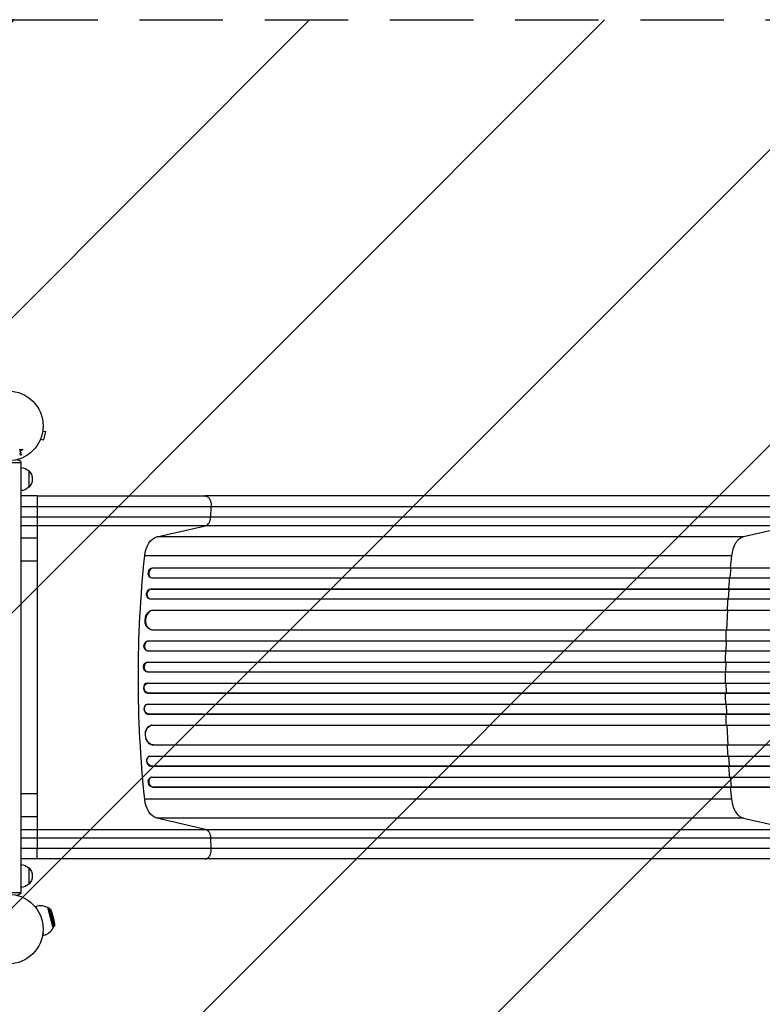
# Model space of a CAD drawing. Units: millimetres. Extents: x -3034 to 3607, y -1822 to 2571.
# Drawn here: x 17 to 1147, y -114 to 1383 of the extents above; entities that cross this region are included whole.
import ezdxf

# ---------------------------------------------------------------- set-up
doc = ezdxf.new("R2010")
doc.units = ezdxf.units.MM
doc.header["$LTSCALE"] = 20
doc.linetypes.add('HIDDEN', pattern=[9.525, 6.35, -3.175])
for name, color, linetype in [('2d', 230, 'Continuous'), ('AS-Free_Space', 31, 'HIDDEN'), ('AS-Free_Space_Hatch', 31, 'HIDDEN')]:
    doc.layers.add(name, color=color, linetype=linetype)

msp = doc.modelspace()

# ---------------------------------------------------------------- hatches: boundary and pattern name
at = {"layer": 'AS-Free_Space_Hatch'}
h = msp.add_hatch(dxfattribs=at)
h.set_pattern_fill('ANSI31', color=256, scale=100, angle=90)
h.set_pattern_definition([(45, (9, 1382.55), (-224.506, 224.506), [])])
edge = h.paths.add_edge_path()
edge.add_line((9, 1382.5), (2107, 1382.5))
edge.add_arc((2107, 382.5), 1000, 0, 90, ccw=False)
edge.add_arc((2107, 382.5), 1000, 270, 360, ccw=False)
edge.add_line((2107, -617.5), (9, -617.5))
edge.add_arc((9, 382.5), 1000, 180, 270, ccw=False)
edge.add_arc((9, 382.5), 1000, 90, 180, ccw=False)

# ---------------------------------------------------------------- linework, layer by layer
at = {"layer": '2d'}
for p, q in [((52.5, 757.8), (57.1, 756.5)), ((52.7, 759.3), (52.7, 759.2)), ((52.7, 759.3), (52.7, 759.3)), ((53.8, 744), (57.1, 756.5)), ((48.6, 743.8), (48.5, 743.8)), ((48.5, 743.8), (48.5, 743.8)), ((49.1, 745.2), (53.8, 744)), ((18, 725.8), (18.8, 724.1)), ((18.1, 729.1), (20.5, 729.7)), ((20.8, 728.1), (18.8, 727.5)), ((0, 709.3), (19, 709.3)), ((19, 710.9), (19, 54.2)), ((31, 696.8), (31, 671.8)), ((44, 658.6), (19, 658.6)), ((1192.1, 658.6), (299.5, 658.6)), ((44, 642.2), (44, 594.2)), ((307.9, 626.9), (308.7, 642.2)), ((19, 626.9), (44, 626.9)), ((307.9, 626.9), (1200.5, 626.9)), ((44, 613.4), (19, 613.4)), ((225.8, 596.3), (300, 613.4)), ((1192.5, 613.4), (300, 613.4)), ((1192.5, 613.4), (1118.4, 596.3)), ((44, 594.2), (19, 594.2)), ((1118.4, 596.3), (225.8, 596.3)), ((44, 559.5), (19, 559.5)), ((44, 559.5), (44, 205.6)), ((1100.1, 567.6), (207.6, 567.6)), ((219.5, 549.2), (220.1, 549)), ((219.5, 549.2), (220.1, 549.1)), ((219.5, 549.2), (219.5, 549.2)), ((219.5, 549.2), (1848.1, 549.2)), ((220.1, 549.1), (220.1, 549)), ((220.1, 549.1), (1848.2, 549.1)), ((1098.2, 534.1), (1099.5, 549.1)), ((1099.5, 549.1), (1098.9, 549.2)), ((217.1, 534.3), (217.7, 534.2)), ((218.6, 534.1), (1848.3, 534.1)), ((216.8, 517.2), (217.4, 517)), ((216.8, 517.2), (217.4, 517.1)), ((216.8, 517.2), (216.8, 517.2)), ((216.8, 517.2), (1857.7, 517.2)), ((217.4, 517.1), (217.4, 517)), ((217.4, 517.1), (1857.7, 517.1)), ((1095.7, 502.1), (1096.8, 517.1)), ((1096.8, 517.1), (1096.2, 517.2)), ((214.8, 502.2), (215.5, 502.1)), ((216.2, 502.1), (1857.8, 502.1)), ((220.6, 485.1), (220.6, 485.1)), ((220.6, 485.1), (221.2, 485)), ((220.6, 485.1), (221.2, 485.1)), ((220.6, 485.1), (1858.9, 485.1)), ((221.2, 485.1), (221.2, 485)), ((221.2, 485.1), (1858.9, 485.1)), ((1093.2, 455.1), (1094.7, 485.1)), ((1094.7, 485.1), (1094.1, 485.1)), ((217.9, 455.2), (218.5, 455.1)), ((219.3, 455.1), (1859.3, 455.1)), ((212.5, 438.1), (213.1, 438)), ((212.5, 438.1), (213.1, 438.1)), ((212.5, 438.1), (212.5, 438.1)), ((212.5, 438.1), (1871.8, 438.1)), ((213.1, 438.1), (213.1, 438)), ((213.1, 438.1), (1871.8, 438.1)), ((1092.6, 438.1), (1092, 438.1)), ((1092.2, 423.1), (1092.6, 438.1)), ((211.8, 423.1), (212.4, 423.1)), ((212.6, 423.1), (1871.9, 423.1)), ((211.8, 406.1), (212.4, 406)), ((211.8, 406.1), (212.4, 406)), ((211.8, 406.1), (211.8, 406.1)), ((211.8, 406.1), (1873.8, 406.1)), ((212.4, 406), (212.4, 406)), ((212.4, 406), (1873.9, 406)), ((1091.9, 406), (1091.3, 406.1)), ((1091.7, 391.1), (1091.9, 406)), ((211.6, 391.1), (212.2, 391.1)), ((212.2, 391.1), (1873.9, 391.1)), ((212.2, 374), (211.6, 374)), ((212.2, 374), (1873.9, 374)), ((1091.7, 374), (1091.9, 359.1)), ((211.8, 359), (212.4, 359.1)), ((211.8, 359), (212.4, 359.1)), ((211.8, 359), (211.8, 359)), ((211.8, 359), (1873.8, 359)), ((212.4, 359.1), (212.4, 359.1)), ((212.4, 359.1), (1873.9, 359.1)), ((1091.9, 359.1), (1091.3, 359)), ((212.4, 342), (211.8, 342)), ((212.6, 342.1), (1871.9, 342.1)), ((1092.2, 342.1), (1092.6, 327.1)), ((212.5, 327), (213.1, 327.1)), ((212.5, 327), (213.1, 327.1)), ((212.5, 327), (212.5, 327)), ((212.5, 327), (1871.8, 327)), ((213.1, 327.1), (213.1, 327.1)), ((213.1, 327.1), (1871.8, 327.1)), ((1092.6, 327.1), (1092, 327)), ((218.5, 310), (217.9, 309.9)), ((219.3, 310.1), (1859.3, 310.1)), ((1093.2, 310.1), (1094.7, 280.1)), ((220.6, 280), (221.2, 280.1)), ((220.6, 280), (221.2, 280.1)), ((220.6, 280), (220.6, 280)), ((220.6, 280), (1858.9, 280)), ((221.2, 280.1), (221.2, 280.1)), ((221.2, 280.1), (1858.9, 280.1)), ((1094.7, 280.1), (1094.1, 280)), ((215.5, 263), (214.8, 262.9)), ((216.2, 263.1), (1857.8, 263.1)), ((1095.7, 263.1), (1096.8, 248.1)), ((216.8, 247.9), (217.4, 248.1)), ((216.8, 247.9), (217.4, 248.1)), ((216.8, 247.9), (216.8, 247.9)), ((216.8, 247.9), (1857.7, 247.9)), ((217.4, 248.1), (217.4, 248.1)), ((217.4, 248.1), (1857.7, 248.1)), ((1096.8, 248.1), (1096.2, 247.9)), ((217.7, 230.9), (217.1, 230.8)), ((218.6, 231.1), (1848.3, 231.1)), ((1098.2, 231.1), (1099.5, 216.1)), ((219.5, 215.9), (220.1, 216.1)), ((220.1, 216.1), (219.5, 215.9)), ((219.5, 215.9), (219.5, 215.9)), ((219.5, 215.9), (1848.1, 215.9)), ((220.1, 216.1), (220.1, 216.1)), ((220.1, 216.1), (1848.2, 216.1)), ((1099.5, 216.1), (1098.9, 215.9)), ((44, 205.6), (19, 205.6)), ((1100.1, 197.6), (207.6, 197.6)), ((44, 170.9), (19, 170.9)), ((44, 170.9), (44, 122.9)), ((300, 151.7), (225.8, 168.8)), ((1118.4, 168.8), (225.8, 168.8)), ((1118.4, 168.8), (1192.5, 151.7)), ((19, 151.7), (44, 151.7)), ((300, 151.7), (1192.5, 151.7)), ((44, 138.2), (19, 138.2)), ((308.7, 122.9), (307.9, 138.2)), ((1200.5, 138.2), (307.9, 138.2)), ((44, 106.6), (19, 106.6)), ((1192.1, 106.6), (299.5, 106.6)), ((31, 93.3), (31, 68.3)), ((0, 55.8), (19, 55.8)), ((40.2, 34.6), (42.2, 35.1)), ((43.5, 30.3), (42.2, 35.1)), ((60, 32.6), (60.1, 32.7)), ((68.4, 1.8), (60.1, 32.7)), ((62.1, 31.5), (60.1, 32.7)), ((69.5, 3.7), (62.1, 31.5)), ((70.3, 7.5), (64.6, 28.7)), ((68.3, 1.7), (68.4, 1.8)), ((69.5, 3.7), (68.4, 1.8)), ((52.1, -9.9), (54.1, -9.3)), ((54.1, -9.3), (52.8, -4.4))]:
    msp.add_line(p, q, dxfattribs=at)
for centre in [(0, 765.1), (0, 0)]:
    msp.add_circle(centre, 53, dxfattribs=at)
for centre, radius, start, end in [((9.5, 699.3), 15, 50.7035, 75.2134), ((48.2, 12.9), 23, 285, 330.9208)]:
    msp.add_arc(centre, radius, start, end, dxfattribs=at)
at = {"layer": '2d', "extrusion": (0, 0, -1)}
for centre, radius, start, end in [((-18.8, 684.8), 17, 90.6413, 135.8135), ((-19.5, 684.3), 17, 132.6679, 227.3321), ((-18.8, 683.8), 17, 224.1865, 269.3587), ((-18.8, 81.3), 17, 90.6413, 135.8135), ((-19.5, 80.8), 17, 132.6679, 227.3321), ((-18.8, 80.3), 17, 224.1865, 269.3587), ((-9.5, 65.8), 15, 230.7035, 255.2135), ((-48.2, 12.9), 23, 75, 120.9208), ((-59, 26.4), 6, 120.2339, 157.4048), ((12, -3.2), 83, 157.4048, 172.5952), ((-64.3, 6.7), 6, 172.5952, 209.7661)]:
    msp.add_arc(centre, radius, start, end, dxfattribs=at)
for centre, major_axis, ratio, start_param, end_param in [((228.8, 561.7), (0, 35), 0.615661, -1.401811, -0.140491), ((875.1, 382.5), (0, 1100), 0.615661, 4.543404, 4.881374), ((218.9, 541.7), (1.75, 7.37), 0.779704, 3.141593, 6.099914), ((216.2, 509.7), (1.4, 7.42), 0.782722, 3.141593, 6.136205), ((219.8, 470.1), (1.9, 14.9), 0.785504, 3.141593, 6.181528), ((212.3, 430.6), (0.53, 7.49), 0.787257, 3.141593, 6.227289), ((211.7, 398.6), (0.18, 7.5), 0.787927, 3.141593, 6.264536), ((212.4, 366.6), (-0.18, 7.5), 0.787927, 3.160242, 6.291857), ((212.9, 334.6), (-0.53, 7.49), 0.787257, 3.197489, 6.321785), ((220.4, 295.1), (-1.9, 14.9), 0.785504, 3.24325, 6.351738), ((216.9, 255.6), (-1.4, 7.42), 0.782722, 3.288573, 6.401866), ((218.9, 223.4), (-1.75, 7.37), 0.779704, 3.324864, 6.283185), ((228.8, 203.4), (0, 35), 0.615661, 3.282084, 4.543404)]:
    msp.add_ellipse(centre, major_axis=major_axis, ratio=ratio, start_param=start_param, end_param=end_param, dxfattribs=at)
at = {"layer": '2d'}
for centre, major_axis, ratio, start_param, end_param in [((219.5, 541.5), (1.75, 7.37), 0.779704, 0.183271, 3.293077), ((216.9, 509.5), (1.4, 7.42), 0.782722, 0.14698, 3.260273), ((220.4, 470), (1.9, 14.9), 0.785504, 0.101657, 3.210146), ((212.9, 430.5), (0.53, 7.49), 0.787257, 0.055897, 3.180192), ((212.4, 398.5), (0.18, 7.5), 0.787927, 0.01865, 3.150264), ((211.7, 366.5), (-0.18, 7.5), 0.787927, 0, 3.122943), ((212.3, 334.5), (-0.53, 7.49), 0.787257, 0, 3.085696), ((219.8, 295), (-1.9, 14.9), 0.785504, 0, 3.039936), ((216.2, 255.4), (-1.4, 7.42), 0.782722, 0, 2.994613), ((219.5, 223.6), (-1.75, 7.37), 0.779704, -0.151484, 2.958321)]:
    msp.add_ellipse(centre, major_axis=major_axis, ratio=ratio, start_param=start_param, end_param=end_param, dxfattribs=at)
for points, knots in [([(16.8, 729.8), (16.8, 729.7), (16.8, 729.6), (16.8, 729.5), (16.8, 729.4), (16.9, 729.3), (16.9, 729.3), (17, 729.2), (17, 729.2), (17.1, 729.2), (17.2, 729.1), (17.3, 729.1), (17.5, 729), (17.6, 729), (17.8, 729), (18, 729), (18, 729), (18.1, 729.1), (18.1, 729.1)], [0, 0, 0, 0, 0.155271, 0.155271, 0.155271, 0.300602, 0.300602, 0.300602, 0.425017, 0.425017, 0.425017, 0.625972, 0.625972, 0.625972, 0.919161, 0.919161, 0.919161, 1, 1, 1, 1]), ([(18.8, 724.1), (18.8, 724), (18.8, 723.9), (18.8, 723.8), (18.8, 723.7), (18.8, 723.6), (18.8, 723.5), (18.8, 723.4), (18.7, 723.3), (18.6, 723.2), (18.6, 723.1), (18.5, 723.1), (18.4, 723), (18.4, 723), (18.3, 723), (18.2, 723), (18.1, 722.9), (18, 722.9), (18, 722.9), (17.9, 722.9), (17.8, 723), (17.7, 723), (17.7, 723), (17.6, 723.1), (17.5, 723.1), (17.4, 723.2), (17.4, 723.3), (17.3, 723.3), (17.3, 723.4), (17.3, 723.4), (17.3, 723.4)], [0, 0, 0, 0, 0.128283, 0.128283, 0.128283, 0.257197, 0.257197, 0.257197, 0.376438, 0.376438, 0.376438, 0.47937, 0.47937, 0.47937, 0.570293, 0.570293, 0.570293, 0.657943, 0.657943, 0.657943, 0.74995, 0.74995, 0.74995, 0.851832, 0.851832, 0.851832, 0.966572, 0.966572, 0.966572, 1, 1, 1, 1]), ([(18.8, 727.5), (18.6, 727.5), (18.4, 727.4), (18, 727.2), (17.8, 727.1), (17.7, 726.7), (17.7, 726.5), (17.8, 726.1), (17.9, 726), (18, 725.8)], [0, 0, 0, 0, 0.25, 0.25, 0.5, 0.5, 0.75, 0.75, 1, 1, 1, 1]), ([(19.7, 720.8), (19.6, 720.8), (19.6, 720.7), (19.5, 720.7), (19.4, 720.6), (19.4, 720.6), (19.3, 720.6), (19.2, 720.6), (19.1, 720.6), (19.1, 720.6), (19, 720.6), (18.9, 720.6), (18.8, 720.6), (18.8, 720.7), (18.7, 720.7), (18.6, 720.8), (18.5, 720.8), (18.5, 720.9), (18.4, 721), (18.4, 721.1), (18.3, 721.2), (18.3, 721.3), (18.3, 721.4), (18.3, 721.5), (18.3, 721.6), (18.4, 721.7), (18.4, 721.8), (18.5, 721.9), (18.5, 721.9), (18.5, 721.9), (18.5, 722)], [0, 0, 0, 0, 0.0433665, 0.0433665, 0.0433665, 0.0868094, 0.0868094, 0.0868094, 0.1295054, 0.1295054, 0.1295054, 0.1746613, 0.1746613, 0.1746613, 0.2253036, 0.2253036, 0.2253036, 0.2831823, 0.2831823, 0.2831823, 0.3477345, 0.3477345, 0.3477345, 0.4147773, 0.4147773, 0.4147773, 0.4773892, 0.4773892, 0.4773892, 0.5, 0.5, 0.5, 0.5]), ([(18.5, 722), (18.6, 722), (18.6, 722), (18.7, 722.1), (18.7, 722.1), (18.8, 722.1), (18.9, 722.2), (19, 722.2), (19.1, 722.2), (19.1, 722.2), (19.2, 722.2), (19.3, 722.2), (19.4, 722.2), (19.4, 722.1), (19.5, 722.1), (19.6, 722.1), (19.7, 722), (19.7, 721.9), (19.8, 721.9), (19.8, 721.8), (19.9, 721.7), (19.9, 721.6), (19.9, 721.5), (19.9, 721.4), (19.9, 721.3), (19.9, 721.2), (19.9, 721.1), (19.8, 721), (19.8, 720.9), (19.7, 720.9), (19.7, 720.8)], [0.5, 0.5, 0.5, 0.5, 0.5308264, 0.5308264, 0.5308264, 0.5764939, 0.5764939, 0.5764939, 0.619222, 0.619222, 0.619222, 0.6634255, 0.6634255, 0.6634255, 0.7123401, 0.7123401, 0.7123401, 0.7680844, 0.7680844, 0.7680844, 0.8308981, 0.8308981, 0.8308981, 0.8977418, 0.8977418, 0.8977418, 0.9621491, 0.9621491, 0.9621491, 1, 1, 1, 1]), ([(20.5, 729.7), (20.5, 729.8), (20.6, 729.8), (20.7, 729.8), (20.7, 729.8), (20.8, 729.7), (20.9, 729.7), (21, 729.7), (21.1, 729.6), (21.1, 729.6), (21.2, 729.5), (21.3, 729.4), (21.3, 729.3), (21.4, 729.2), (21.4, 729.1), (21.4, 729), (21.5, 728.9), (21.4, 728.8), (21.4, 728.7), (21.4, 728.6), (21.4, 728.5), (21.3, 728.4), (21.3, 728.4), (21.2, 728.3), (21.1, 728.3), (21.1, 728.2), (21, 728.2), (20.9, 728.2), (20.9, 728.1), (20.8, 728.1), (20.8, 728.1)], [0, 0, 0, 0, 0.078905, 0.078905, 0.078905, 0.156895, 0.156895, 0.156895, 0.278767, 0.278767, 0.278767, 0.402824, 0.402824, 0.402824, 0.540222, 0.540222, 0.540222, 0.661123, 0.661123, 0.661123, 0.781936, 0.781936, 0.781936, 0.864404, 0.864404, 0.864404, 0.968184, 0.968184, 0.968184, 1, 1, 1, 1]), ([(44, 658.6), (63.2, 658.6), (82.5, 658.6), (120.6, 658.6), (139.5, 658.6), (176.4, 658.6), (194.6, 658.6), (229.7, 658.6), (246.8, 658.6), (275.7, 658.6), (287.8, 658.6), (299.5, 658.6)], [0, 0, 0, 0, 5.774059, 5.774059, 11.536879, 11.536879, 17.299924, 17.299924, 23.063741, 23.063741, 27.503114, 27.503114, 27.503114, 27.503114]), ([(44, 626.9), (55.9, 626.9), (67.7, 626.9), (82.5, 626.9), (85.5, 626.9), (91.4, 626.9), (94.4, 626.9), (103.2, 626.9), (109, 626.9), (126.5, 626.9), (138.1, 626.9), (161, 626.9), (172.3, 626.9), (194.8, 626.9), (205.8, 626.9), (227.4, 626.9), (238, 626.9), (253.6, 626.9), (258.7, 626.9), (266.4, 626.9), (268.9, 626.9), (273.9, 626.9), (276.4, 626.9), (288.9, 626.9), (298.5, 626.9), (307.9, 626.9)], [0, 0, 0, 0, 0.0356127, 0.0356127, 0.0445159, 0.0445159, 0.0534191, 0.0534191, 0.0712254, 0.0712254, 0.1068381, 0.1068381, 0.1424509, 0.1424509, 0.1780636, 0.1780636, 0.2136763, 0.2136763, 0.2314826, 0.2314826, 0.2403858, 0.2403858, 0.249289, 0.249289, 0.2849017, 0.2849017, 0.2849017, 0.2849017]), ([(300, 613.4), (301, 613.6), (302, 614.1), (303.8, 615.6), (304.7, 616.7), (306.1, 619.1), (306.7, 620.5), (307.5, 623.6), (307.8, 625.2), (307.9, 626.9)], [0, 0, 0, 0, 0.25, 0.25, 0.5, 0.5, 0.75, 0.75, 1, 1, 1, 1]), ([(300, 613.4), (290.9, 613.4), (281.5, 613.4), (269.5, 613.4), (267, 613.4), (262.2, 613.4), (259.7, 613.4), (252.3, 613.4), (247.3, 613.4), (232.2, 613.4), (221.9, 613.4), (200.9, 613.4), (190.3, 613.4), (168.5, 613.4), (157.5, 613.4), (135.2, 613.4), (124, 613.4), (107.1, 613.4), (101.4, 613.4), (92.8, 613.4), (90, 613.4), (84.3, 613.4), (81.4, 613.4), (67, 613.4), (55.5, 613.4), (44, 613.4)], [0, 0, 0, 0, 0.0345453, 0.0345453, 0.0431816, 0.0431816, 0.0518179, 0.0518179, 0.0690905, 0.0690905, 0.1036358, 0.1036358, 0.138181, 0.138181, 0.1727263, 0.1727263, 0.2072715, 0.2072715, 0.2245441, 0.2245441, 0.2331804, 0.2331804, 0.2418168, 0.2418168, 0.276362, 0.276362, 0.276362, 0.276362]), ([(1096.9, 534.1), (1096.6, 529.9), (1096.1, 524.3), (1095.7, 518.6), (1095.6, 517.2)], [0.09118704, 0.09118704, 0.09118704, 0.09118704, 0.125, 0.13699301, 0.13699301, 0.13699301, 0.13699301]), ([(1090.5, 391.1), (1090.5, 388.2), (1090.5, 385.4), (1090.5, 379.7), (1090.5, 376.9), (1090.5, 374)], [0.47713598, 0.47713598, 0.47713598, 0.47713598, 0.5, 0.5, 0.52286402, 0.52286402, 0.52286402, 0.52286402]), ([(1095.6, 247.9), (1095.7, 246.5), (1096.1, 240.8), (1096.6, 235.2), (1096.9, 231.1)], [0.86300699, 0.86300699, 0.86300699, 0.86300699, 0.875, 0.90881296, 0.90881296, 0.90881296, 0.90881296]), ([(44, 151.7), (55.5, 151.7), (67, 151.7), (81.4, 151.7), (84.3, 151.7), (90, 151.7), (92.8, 151.7), (101.4, 151.7), (107.1, 151.7), (124, 151.7), (135.2, 151.7), (157.5, 151.7), (168.5, 151.7), (190.3, 151.7), (200.9, 151.7), (221.9, 151.7), (232.2, 151.7), (247.3, 151.7), (252.3, 151.7), (259.7, 151.7), (262.2, 151.7), (267, 151.7), (269.5, 151.7), (281.5, 151.7), (290.9, 151.7), (300, 151.7)], [0, 0, 0, 0, 0.0345458, 0.0345458, 0.0431822, 0.0431822, 0.0518187, 0.0518187, 0.0690916, 0.0690916, 0.1036373, 0.1036373, 0.1381831, 0.1381831, 0.1727289, 0.1727289, 0.2072747, 0.2072747, 0.2245476, 0.2245476, 0.233184, 0.233184, 0.2418205, 0.2418205, 0.2763662, 0.2763662, 0.2763662, 0.2763662]), ([(300, 151.7), (301, 151.5), (302, 151), (303.8, 149.5), (304.7, 148.4), (306.1, 146), (306.7, 144.6), (307.5, 141.5), (307.8, 139.9), (307.9, 138.2)], [0, 0, 0, 0, 0.25, 0.25, 0.5, 0.5, 0.75, 0.75, 1, 1, 1, 1]), ([(307.9, 138.2), (298.5, 138.2), (288.9, 138.2), (276.4, 138.2), (273.9, 138.2), (268.9, 138.2), (266.4, 138.2), (258.7, 138.2), (253.6, 138.2), (238, 138.2), (227.4, 138.2), (205.8, 138.2), (194.8, 138.2), (172.3, 138.2), (161, 138.2), (138.1, 138.2), (126.5, 138.2), (109, 138.2), (103.2, 138.2), (94.4, 138.2), (91.4, 138.2), (85.5, 138.2), (82.5, 138.2), (67.7, 138.2), (55.9, 138.2), (44, 138.2)], [0, 0, 0, 0, 0.0356122, 0.0356122, 0.0445152, 0.0445152, 0.0534183, 0.0534183, 0.0712243, 0.0712243, 0.1068365, 0.1068365, 0.1424487, 0.1424487, 0.1780609, 0.1780609, 0.213673, 0.213673, 0.2314791, 0.2314791, 0.2403822, 0.2403822, 0.2492852, 0.2492852, 0.2848974, 0.2848974, 0.2848974, 0.2848974]), ([(299.5, 106.6), (284.3, 106.6), (268.3, 106.6), (235, 106.6), (217.7, 106.6), (182.1, 106.6), (163.7, 106.6), (126.4, 106.6), (107.4, 106.6), (73.6, 106.6), (58.8, 106.6), (44, 106.6)], [0, 0, 0, 0, 5.774059, 5.774059, 11.536879, 11.536879, 17.299925, 17.299925, 23.063741, 23.063741, 27.503114, 27.503114, 27.503114, 27.503114])]:
    msp.add_open_spline(points, degree=3, knots=knots, dxfattribs=at)
for points, weights in [([(44, 658.6), (44, 658.6), (44, 642.2)], [0.940025923715, 0.655018040259, 1]), ([(299.5, 658.6), (309.6, 658.6), (308.7, 642.2)], [0.940025923721, 0.655018040255, 1]), ([(44, 106.6), (44, 106.6), (44, 122.9)], [0.940025923715, 0.65501804026, 1]), ([(299.5, 106.6), (309.6, 106.6), (308.7, 122.9)], [0.940025923744, 0.655018040241, 1])]:
    msp.add_rational_spline(points, weights, degree=2, dxfattribs=at)
for points in [[(44, 642.2), (35.7, 642.2), (27.3, 642.2), (19, 642.2)], [(308.7, 642.2), (233.1, 642.2), (139.9, 642.2), (44, 642.2)], [(1201.3, 642.2), (903.8, 642.2), (606.2, 642.2), (308.7, 642.2)], [(44, 594.2), (44, 593.9), (44, 592.9), (44, 590.4), (44, 586.8), (44, 582.3), (44, 577.1), (44, 571.4), (44, 565.4), (44, 561.5), (44, 559.5)], [(1118.4, 596.3), (1116.1, 595.8), (1111.7, 593.6), (1106.1, 587.2), (1102, 578.2), (1100.5, 571.2), (1100.1, 567.6)], [(1100.1, 567.6), (1099.5, 561.4), (1098.9, 555.3), (1098.3, 549.2)], [(1094.5, 502.1), (1094.1, 496.4), (1093.8, 490.8), (1093.4, 485.1)], [(1092, 455.1), (1091.7, 449.4), (1091.5, 443.7), (1091.4, 438.1)], [(1091, 423.1), (1090.8, 417.4), (1090.7, 411.7), (1090.6, 406.1)], [(1090.6, 359), (1090.7, 353.4), (1090.8, 347.7), (1091, 342.1)], [(1091.4, 327), (1091.5, 321.4), (1091.7, 315.7), (1092, 310.1)], [(1093.4, 280), (1093.8, 274.3), (1094.1, 268.7), (1094.5, 263.1)], [(1098.3, 215.9), (1098.9, 209.8), (1099.5, 203.7), (1100.1, 197.6)], [(44, 205.6), (44, 203.6), (44, 199.7), (44, 193.7), (44, 188), (44, 182.8), (44, 178.3), (44, 174.7), (44, 172.2), (44, 171.2), (44, 170.9)], [(1100.1, 197.6), (1100.5, 193.9), (1102, 186.9), (1106.1, 177.9), (1111.7, 171.5), (1116.1, 169.3), (1118.4, 168.8)], [(19, 122.9), (27.3, 122.9), (35.7, 122.9), (44, 122.9)], [(44, 122.9), (139.9, 122.9), (233.1, 122.9), (308.7, 122.9)], [(308.7, 122.9), (606.2, 122.9), (903.8, 122.9), (1201.3, 122.9)]]:
    msp.add_open_spline(points, degree=3, dxfattribs=at)
at = {"layer": 'AS-Free_Space'}
msp.add_lwpolyline([(9, 1382.5), (2107, 1382.5, -0.414214), (3107, 382.5, -0.414214), (2107, -617.5), (9, -617.5, -0.414214), (-991, 382.5, -0.414214)], format="xyb", close=True, dxfattribs=at)

doc.saveas('drawing.dxf')
